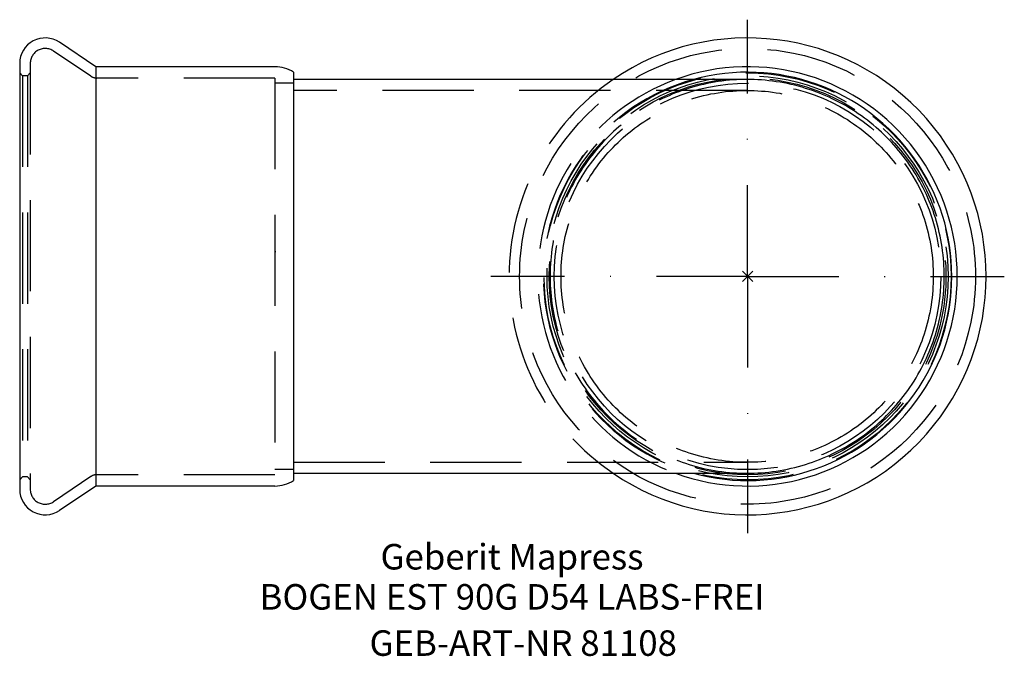
# Model space of a CAD drawing. Units: millimetres. Extents: x -100 to 35, y -52 to 35.
import ezdxf
from ezdxf.enums import TextEntityAlignment as Align

# ---------------------------------------------------------------- set-up
doc = ezdxf.new("R2010")
doc.units = ezdxf.units.MM
doc.linetypes.add('DASHDOT', pattern=[1, 0.5, -0.25, 0, -0.25])
doc.linetypes.add('DASHED', pattern=[0.75, 0.5, -0.25])
doc.layers.get('0').update_dxf_attribs({"linetype": 'CONTINUOUS'})
for name, color, linetype, lineweight in [('Arbeitspunkt(DIN)', 7, 'CONTINUOUS', 25), ('GEB-ART-NR', 1, 'CONTINUOUS', 18), ('GEB-BEZUG', 2, 'CONTINUOUS', 25), ('GEB-TEXT', 5, 'CONTINUOUS', 18)]:
    doc.layers.add(name, color=color, linetype=linetype, lineweight=lineweight)
for name, color, linetype in [('GEB-KONTUR-A', 5, 'CONTINUOUS'), ('GEB-SYMMETRIE', 3, 'DASHDOT'), ('GEB-VERDECKT', 2, 'DASHED')]:
    doc.layers.add(name, color=color, linetype=linetype)
doc.styles.get("Standard").update_dxf_attribs({"font": 'arial.ttf'})

# ---------------------------------------------------------------- blocks, each defined once
blk = doc.blocks.new('Einfügepunkt')
at = {"layer": 'GEB-BEZUG'}
for p, q in [((-0.71, -0.71), (0.71, 0.71)), ((-0.71, 0.71), (0.71, -0.71))]:
    blk.add_line(p, q, dxfattribs=at)

msp = doc.modelspace()

# ---------------------------------------------------------------- linework, layer by layer
at = {"layer": 'Arbeitspunkt(DIN)', "ltscale": 25}
for q in [(0, 2.5), (-2.5, 0), (0, -2.5), (2.5, 0)]:
    msp.add_line((0, 0), q, dxfattribs=at)
at = {"layer": 'GEB-KONTUR-A', "ltscale": 25}
for p, q in [((-89.37, 28.75), (-94.34, 32.1)), ((-99.8, 29.2), (-99.8, -29.2)), ((-64.8, 28.75), (-89.37, 28.75)), ((-89.37, 28.75), (-89.37, -28.75)), ((-62.25, 28), (-62.25, -28)), ((-0.05, 27), (-62.25, 27)), ((-62.25, -27), (-0.05, -27)), ((-89.37, -28.75), (-94.34, -32.1)), ((-64.8, -28.75), (-89.37, -28.75))]:
    msp.add_line(p, q, dxfattribs=at)
at = {"layer": 'GEB-KONTUR-A', "ltscale": 25, "flags": 128}
for points in [[(26.96, 0), (26.96, 0.48), (26.95, 0.97), (26.92, 1.46), (26.89, 1.96), (26.85, 2.46), (26.8, 2.97), (26.74, 3.48), (26.67, 3.99), (26.59, 4.5), (26.49, 5.01), (26.39, 5.52), (26.28, 6.03), (26.16, 6.53), (26.03, 7.03), (25.89, 7.53), (25.75, 8.01), (25.59, 8.5), (25.43, 8.97), (25.26, 9.43), (25.09, 9.89), (24.91, 10.33), (24.72, 10.78), (24.52, 11.22), (24.31, 11.67), (24.09, 12.12), (23.86, 12.57), (23.62, 13.02), (23.36, 13.46), (23.1, 13.91), (22.83, 14.35), (22.55, 14.79), (22.26, 15.22), (21.97, 15.64), (21.66, 16.06), (21.35, 16.47), (21.03, 16.88), (20.71, 17.27), (20.39, 17.66), (20.06, 18.03), (19.72, 18.4), (19.39, 18.75), (19.05, 19.09), (18.71, 19.43), (18.35, 19.77), (17.99, 20.1), (17.61, 20.43), (17.23, 20.76), (16.83, 21.08), (16.43, 21.4), (16.02, 21.71), (15.6, 22.01), (15.17, 22.31), (14.74, 22.6), (14.3, 22.87), (13.86, 23.14), (13.42, 23.41), (12.97, 23.66), (12.52, 23.9), (12.07, 24.13), (11.62, 24.35), (11.17, 24.56), (10.73, 24.76), (10.29, 24.95), (9.84, 25.13), (9.38, 25.3), (8.92, 25.47), (8.45, 25.63), (7.96, 25.78), (7.48, 25.93), (6.98, 26.07), (6.48, 26.2), (5.98, 26.32), (5.47, 26.43), (4.96, 26.53), (4.45, 26.62), (3.94, 26.7), (3.43, 26.77), (2.92, 26.83), (2.41, 26.89), (1.91, 26.93), (1.41, 26.96), (0.92, 26.98), (0.43, 27), (-0.05, 27)], [(-0.05, -27), (0.43, -27), (0.92, -26.98), (1.41, -26.96), (1.91, -26.93), (2.41, -26.89), (2.92, -26.83), (3.43, -26.77), (3.94, -26.7), (4.45, -26.62), (4.96, -26.53), (5.47, -26.43), (5.98, -26.32), (6.48, -26.2), (6.98, -26.07), (7.48, -25.93), (7.96, -25.78), (8.45, -25.63), (8.92, -25.47), (9.38, -25.3), (9.84, -25.13), (10.29, -24.95), (10.73, -24.76), (11.17, -24.56), (11.62, -24.35), (12.07, -24.13), (12.52, -23.9), (12.97, -23.66), (13.42, -23.41), (13.86, -23.14), (14.3, -22.87), (14.74, -22.6), (15.17, -22.31), (15.6, -22.01), (16.02, -21.71), (16.43, -21.4), (16.83, -21.08), (17.23, -20.76), (17.61, -20.43), (17.99, -20.1), (18.35, -19.77), (18.71, -19.43), (19.05, -19.09), (19.39, -18.75), (19.72, -18.4), (20.06, -18.03), (20.39, -17.66), (20.71, -17.27), (21.03, -16.88), (21.35, -16.47), (21.66, -16.06), (21.97, -15.64), (22.26, -15.22), (22.55, -14.79), (22.83, -14.35), (23.1, -13.91), (23.36, -13.46), (23.62, -13.02), (23.86, -12.57), (24.09, -12.12), (24.31, -11.67), (24.52, -11.22), (24.72, -10.78), (24.91, -10.33), (25.09, -9.89), (25.26, -9.43), (25.43, -8.97), (25.59, -8.5), (25.75, -8.01), (25.89, -7.53), (26.03, -7.03), (26.16, -6.53), (26.28, -6.03), (26.39, -5.52), (26.49, -5.01), (26.59, -4.5), (26.67, -3.99), (26.74, -3.48), (26.8, -2.97), (26.85, -2.46), (26.89, -1.96), (26.92, -1.46), (26.95, -0.97), (26.96, -0.48), (26.96, 0)]]:
    msp.add_lwpolyline(points, dxfattribs=at)
at = {"layer": 'GEB-KONTUR-A', "ltscale": 25}
for centre, radius, start, end in [((-96.3, 29.2), 3.5, 56, 180), ((0, 0), 32.7, 235.6583, 124.3417), ((-64.8, 24.04), 4.71, 57.2209, 90), ((0, 0), 28.75, 249.906, 110.094), ((0, 0), 28, 254.6411, 105.3589), ((-64.8, -24.04), 4.71, 270, 302.7791), ((-96.3, -29.2), 3.5, 180, 304)]:
    msp.add_arc(centre, radius, start, end, dxfattribs=at)
at = {"layer": 'GEB-SYMMETRIE', "ltscale": 25}
for q in [(0, 35.2), (-35.2, 0), (0, -35.2), (35.2, 0)]:
    msp.add_line((0, 0), q, dxfattribs=at)
at = {"layer": 'GEB-VERDECKT', "ltscale": 25}
for p, q in [((-90.05, 27.46), (-95.15, 30.9)), ((-98.35, 29.2), (-98.35, -29.2)), ((-99.4, 27.5), (-99.8, 27.9)), ((-98.75, 27.5), (-99.4, 27.5)), ((-99.4, 27.5), (-99.4, -27.5)), ((-98.75, 27.5), (-98.35, 27.9)), ((-98.75, 27.5), (-98.75, -27.5)), ((-64.8, 27.2), (-89.21, 27.2)), ((-64.8, 27.2), (-64.8, -27.2)), ((-62.25, 26.5), (-64.8, 26.5)), ((-0.05, 25.5), (-62.25, 25.5)), ((-64.8, 3.4), (-64.7, 3.4)), ((-62.25, -25.5), (-0.05, -25.5)), ((-64.7, -26.48), (-64.8, -26.48)), ((-64.7, -26.48), (-64.7, -26.5)), ((-62.25, -26.5), (-64.7, -26.5)), ((-99.4, -27.5), (-99.8, -27.9)), ((-98.75, -27.5), (-99.4, -27.5)), ((-98.75, -27.5), (-98.35, -27.9)), ((-90.05, -27.46), (-95.15, -30.9)), ((-64.8, -27.2), (-89.21, -27.2))]:
    msp.add_line(p, q, dxfattribs=at)
at = {"layer": 'GEB-VERDECKT', "ltscale": 25, "flags": 128}
for points in [[(-0.05, 27), (-0.53, 27), (-1.01, 26.98), (-1.5, 26.96), (-2, 26.93), (-2.5, 26.89), (-3, 26.84), (-3.51, 26.78), (-4.02, 26.71), (-4.53, 26.63), (-5.04, 26.54), (-5.54, 26.44), (-6.05, 26.33), (-6.55, 26.21), (-7.04, 26.08), (-7.54, 25.94), (-8.02, 25.8), (-8.5, 25.64), (-8.97, 25.48), (-9.44, 25.32), (-9.89, 25.15), (-10.34, 24.97), (-10.77, 24.78), (-11.22, 24.59), (-11.66, 24.38), (-12.11, 24.16), (-12.55, 23.93), (-13, 23.7), (-13.45, 23.45), (-13.89, 23.19), (-14.33, 22.92), (-14.77, 22.65), (-15.2, 22.36), (-15.62, 22.07), (-16.04, 21.77), (-16.45, 21.46), (-16.85, 21.15), (-17.25, 20.83), (-17.63, 20.5), (-18.01, 20.18), (-18.38, 19.85), (-18.73, 19.51), (-19.08, 19.18), (-19.41, 18.84), (-19.74, 18.49), (-20.08, 18.13), (-20.41, 17.76), (-20.73, 17.38), (-21.05, 16.99), (-21.37, 16.59), (-21.68, 16.19), (-21.99, 15.77), (-22.29, 15.35), (-22.58, 14.93), (-22.86, 14.49), (-23.13, 14.06), (-23.39, 13.61), (-23.65, 13.17), (-23.89, 12.72), (-24.12, 12.28), (-24.35, 11.83), (-24.56, 11.39), (-24.76, 10.94), (-24.96, 10.5), (-25.14, 10.06), (-25.31, 9.61), (-25.48, 9.15), (-25.65, 8.69), (-25.8, 8.21), (-25.95, 7.73), (-26.09, 7.24), (-26.23, 6.75), (-26.35, 6.25), (-26.47, 5.74), (-26.57, 5.24), (-26.67, 4.73), (-26.75, 4.22), (-26.83, 3.72), (-26.89, 3.21), (-26.95, 2.7), (-26.99, 2.2), (-27.03, 1.7), (-27.06, 1.21), (-27.08, 0.72), (-27.08, 0.24), (-27.08, -0.24), (-27.08, -0.72), (-27.06, -1.21), (-27.03, -1.7), (-26.99, -2.2), (-26.95, -2.7), (-26.89, -3.21), (-26.83, -3.72), (-26.75, -4.22), (-26.67, -4.73), (-26.57, -5.24), (-26.47, -5.74), (-26.35, -6.25), (-26.23, -6.75), (-26.09, -7.24), (-25.95, -7.73), (-25.8, -8.21), (-25.65, -8.69), (-25.48, -9.15), (-25.31, -9.61), (-25.14, -10.06), (-24.96, -10.5), (-24.76, -10.94), (-24.56, -11.39), (-24.35, -11.83), (-24.12, -12.28), (-23.89, -12.72), (-23.65, -13.17), (-23.39, -13.61), (-23.13, -14.06), (-22.86, -14.49), (-22.58, -14.93), (-22.29, -15.35), (-21.99, -15.77), (-21.68, -16.19), (-21.37, -16.59), (-21.05, -16.99), (-20.73, -17.38), (-20.41, -17.76), (-20.08, -18.13), (-19.74, -18.49), (-19.41, -18.84), (-19.08, -19.18), (-18.73, -19.51), (-18.38, -19.85), (-18.01, -20.18), (-17.63, -20.5), (-17.25, -20.83), (-16.85, -21.15), (-16.45, -21.46), (-16.04, -21.77), (-15.62, -22.07), (-15.2, -22.36), (-14.77, -22.65), (-14.33, -22.92), (-13.89, -23.19), (-13.45, -23.45), (-13, -23.7), (-12.55, -23.93), (-12.11, -24.16), (-11.66, -24.38), (-11.22, -24.59), (-10.77, -24.78), (-10.34, -24.97), (-9.89, -25.15), (-9.44, -25.32), (-8.97, -25.48), (-8.5, -25.64), (-8.02, -25.8), (-7.54, -25.94), (-7.04, -26.08), (-6.55, -26.21), (-6.05, -26.33), (-5.54, -26.44), (-5.04, -26.54), (-4.53, -26.63), (-4.02, -26.71), (-3.51, -26.78), (-3, -26.84), (-2.5, -26.89), (-2, -26.93), (-1.5, -26.96), (-1.01, -26.98), (-0.53, -27), (-0.05, -27)], [(25.46, 0), (25.46, -0.48), (25.45, -0.96), (25.42, -1.45), (25.39, -1.95), (25.34, -2.45), (25.29, -2.95), (25.23, -3.46), (25.15, -3.96), (25.07, -4.47), (24.97, -4.98), (24.87, -5.48), (24.75, -5.98), (24.63, -6.48), (24.49, -6.97), (24.35, -7.46), (24.2, -7.93), (24.04, -8.41), (23.87, -8.87), (23.7, -9.32), (23.52, -9.76), (23.33, -10.2), (23.14, -10.64), (22.93, -11.09), (22.7, -11.53), (22.47, -11.98), (22.23, -12.42), (21.98, -12.87), (21.72, -13.31), (21.44, -13.74), (21.16, -14.17), (20.87, -14.6), (20.57, -15.02), (20.27, -15.43), (19.95, -15.83), (19.63, -16.22), (19.31, -16.61), (18.98, -16.98), (18.65, -17.34), (18.32, -17.7), (17.99, -18.04), (17.65, -18.37), (17.29, -18.7), (16.93, -19.03), (16.56, -19.36), (16.17, -19.68), (15.78, -20), (15.37, -20.31), (14.96, -20.62), (14.54, -20.92), (14.12, -21.21), (13.69, -21.49), (13.25, -21.76), (12.81, -22.02), (12.37, -22.27), (11.92, -22.52), (11.48, -22.75), (11.03, -22.97), (10.59, -23.18), (10.15, -23.38), (9.71, -23.56), (9.27, -23.74), (8.81, -23.91), (8.35, -24.08), (7.88, -24.24), (7.4, -24.39), (6.91, -24.53), (6.42, -24.66), (5.93, -24.79), (5.42, -24.91), (4.92, -25.01), (4.41, -25.11), (3.91, -25.19), (3.4, -25.26), (2.89, -25.33), (2.39, -25.38), (1.89, -25.42), (1.4, -25.46), (0.9, -25.48), (0.42, -25.5), (-0.06, -25.5), (-0.53, -25.5), (-1.02, -25.48), (-1.51, -25.46), (-2, -25.42), (-2.5, -25.38), (-3.01, -25.33), (-3.51, -25.26), (-4.02, -25.19), (-4.53, -25.1), (-5.03, -25.01), (-5.54, -24.9), (-6.04, -24.79), (-6.53, -24.66), (-7.03, -24.53), (-7.51, -24.38), (-7.99, -24.23), (-8.46, -24.07), (-8.92, -23.91), (-9.38, -23.74), (-9.82, -23.56), (-10.26, -23.37), (-10.7, -23.17), (-11.14, -22.96), (-11.59, -22.74), (-12.03, -22.51), (-12.48, -22.27), (-12.92, -22.02), (-13.36, -21.76), (-13.8, -21.48), (-14.23, -21.2), (-14.66, -20.91), (-15.07, -20.61), (-15.49, -20.31), (-15.89, -20), (-16.28, -19.68), (-16.67, -19.35), (-17.04, -19.03), (-17.41, -18.7), (-17.76, -18.37), (-18.1, -18.03), (-18.43, -17.69), (-18.77, -17.34), (-19.1, -16.98), (-19.42, -16.6), (-19.75, -16.22), (-20.07, -15.83), (-20.38, -15.42), (-20.68, -15.01), (-20.98, -14.59), (-21.28, -14.17), (-21.56, -13.74), (-21.83, -13.3), (-22.09, -12.86), (-22.35, -12.42), (-22.59, -11.98), (-22.82, -11.53), (-23.04, -11.09), (-23.25, -10.64), (-23.45, -10.2), (-23.64, -9.76), (-23.82, -9.32), (-23.99, -8.87), (-24.15, -8.4), (-24.31, -7.93), (-24.46, -7.46), (-24.61, -6.97), (-24.74, -6.48), (-24.87, -5.98), (-24.99, -5.48), (-25.09, -4.98), (-25.19, -4.47), (-25.27, -3.96), (-25.35, -3.46), (-25.41, -2.95), (-25.46, -2.45), (-25.51, -1.95), (-25.54, -1.45), (-25.56, -0.96), (-25.58, -0.48), (-25.58, 0), (-25.58, 0.48), (-25.56, 0.96), (-25.54, 1.45), (-25.51, 1.95), (-25.46, 2.45), (-25.41, 2.95), (-25.35, 3.46), (-25.27, 3.96), (-25.19, 4.47), (-25.09, 4.98), (-24.99, 5.48), (-24.87, 5.98), (-24.74, 6.48), (-24.61, 6.97), (-24.46, 7.46), (-24.31, 7.93), (-24.15, 8.4), (-23.99, 8.87), (-23.82, 9.32), (-23.64, 9.76), (-23.45, 10.2), (-23.25, 10.64), (-23.04, 11.09), (-22.82, 11.53), (-22.59, 11.98), (-22.35, 12.42), (-22.09, 12.86), (-21.83, 13.3), (-21.56, 13.74), (-21.28, 14.17), (-20.98, 14.59), (-20.68, 15.01), (-20.38, 15.42), (-20.07, 15.83), (-19.75, 16.22), (-19.42, 16.6), (-19.1, 16.98), (-18.77, 17.34), (-18.43, 17.69), (-18.1, 18.03), (-17.76, 18.37), (-17.41, 18.7), (-17.04, 19.03), (-16.67, 19.35), (-16.28, 19.68), (-15.89, 20), (-15.49, 20.31), (-15.07, 20.61), (-14.66, 20.91), (-14.23, 21.2), (-13.8, 21.48), (-13.36, 21.76), (-12.92, 22.02), (-12.48, 22.27), (-12.03, 22.51), (-11.59, 22.74), (-11.14, 22.96), (-10.7, 23.17), (-10.26, 23.37), (-9.82, 23.56), (-9.38, 23.74), (-8.92, 23.91), (-8.46, 24.07), (-7.99, 24.23), (-7.51, 24.38), (-7.03, 24.53), (-6.53, 24.66), (-6.04, 24.79), (-5.54, 24.9), (-5.03, 25.01), (-4.53, 25.1), (-4.02, 25.19), (-3.51, 25.26), (-3.01, 25.33), (-2.5, 25.38), (-2, 25.42), (-1.51, 25.46), (-1.02, 25.48), (-0.53, 25.5), (-0.06, 25.5), (0.42, 25.5), (0.9, 25.48), (1.4, 25.46), (1.89, 25.42), (2.39, 25.38), (2.89, 25.33), (3.4, 25.26), (3.91, 25.19), (4.41, 25.11), (4.92, 25.01), (5.42, 24.91), (5.93, 24.79), (6.42, 24.66), (6.91, 24.53), (7.4, 24.39), (7.88, 24.24), (8.35, 24.08), (8.81, 23.91), (9.27, 23.74), (9.71, 23.56), (10.15, 23.38), (10.59, 23.18), (11.03, 22.97), (11.48, 22.75), (11.92, 22.52), (12.37, 22.27), (12.81, 22.02), (13.25, 21.76), (13.69, 21.49), (14.12, 21.21), (14.54, 20.92), (14.96, 20.62), (15.37, 20.31), (15.78, 20), (16.17, 19.68), (16.56, 19.36), (16.93, 19.03), (17.29, 18.7), (17.65, 18.37), (17.99, 18.04), (18.32, 17.7), (18.65, 17.34), (18.98, 16.98), (19.31, 16.61), (19.63, 16.22), (19.95, 15.83), (20.27, 15.43), (20.57, 15.02), (20.87, 14.6), (21.16, 14.17), (21.44, 13.74), (21.72, 13.31), (21.98, 12.87), (22.23, 12.42), (22.47, 11.98), (22.7, 11.53), (22.93, 11.09), (23.14, 10.64), (23.33, 10.2), (23.52, 9.76), (23.7, 9.32), (23.87, 8.87), (24.04, 8.41), (24.2, 7.93), (24.35, 7.46), (24.49, 6.97), (24.63, 6.48), (24.75, 5.98), (24.87, 5.48), (24.97, 4.98), (25.07, 4.47), (25.15, 3.96), (25.23, 3.46), (25.29, 2.95), (25.34, 2.45), (25.39, 1.95), (25.42, 1.45), (25.45, 0.96), (25.46, 0.48), (25.46, 0)]]:
    msp.add_lwpolyline(points, dxfattribs=at)
at = {"layer": 'GEB-VERDECKT', "ltscale": 25}
for radius in [31.25, 27.9, 27.5, 27.2, 26.5]:
    msp.add_circle((0, 0), radius, dxfattribs=at)
for centre, radius, start, end in [((-96.3, 29.2), 2.05, 56, 180), ((-89.21, 28.7), 1.5, 236, 270), ((0, 0), 28.75, 110.094, 249.906), ((0, 0), 28, 105.3589, 254.6411), ((0, 0), 32.7, 124.3417, 235.6583), ((-89.21, -28.7), 1.5, 90, 124), ((-96.3, -29.2), 2.05, 180, 304)]:
    msp.add_arc(centre, radius, start, end, dxfattribs=at)

# ---------------------------------------------------------------- block references
at = {"ltscale": 25}
msp.add_blockref('Einfügepunkt', (0, 0), dxfattribs=at)

# ---------------------------------------------------------------- texts
at = {"layer": 'GEB-ART-NR'}
msp.add_text('GEB-ART-NR 81108', height=3.5, dxfattribs=at).set_placement((-30.76, -52.04), align=Align.CENTER)
at = {"layer": 'GEB-TEXT'}
for s, p in [('Geberit Mapress', (-32.3, -40.2)), ('BOGEN EST 90G D54 LABS-FREI', (-32.3, -45.7))]:
    msp.add_text(s, height=3.5, dxfattribs=at).set_placement(p, align=Align.CENTER)

doc.saveas('drawing.dxf')
